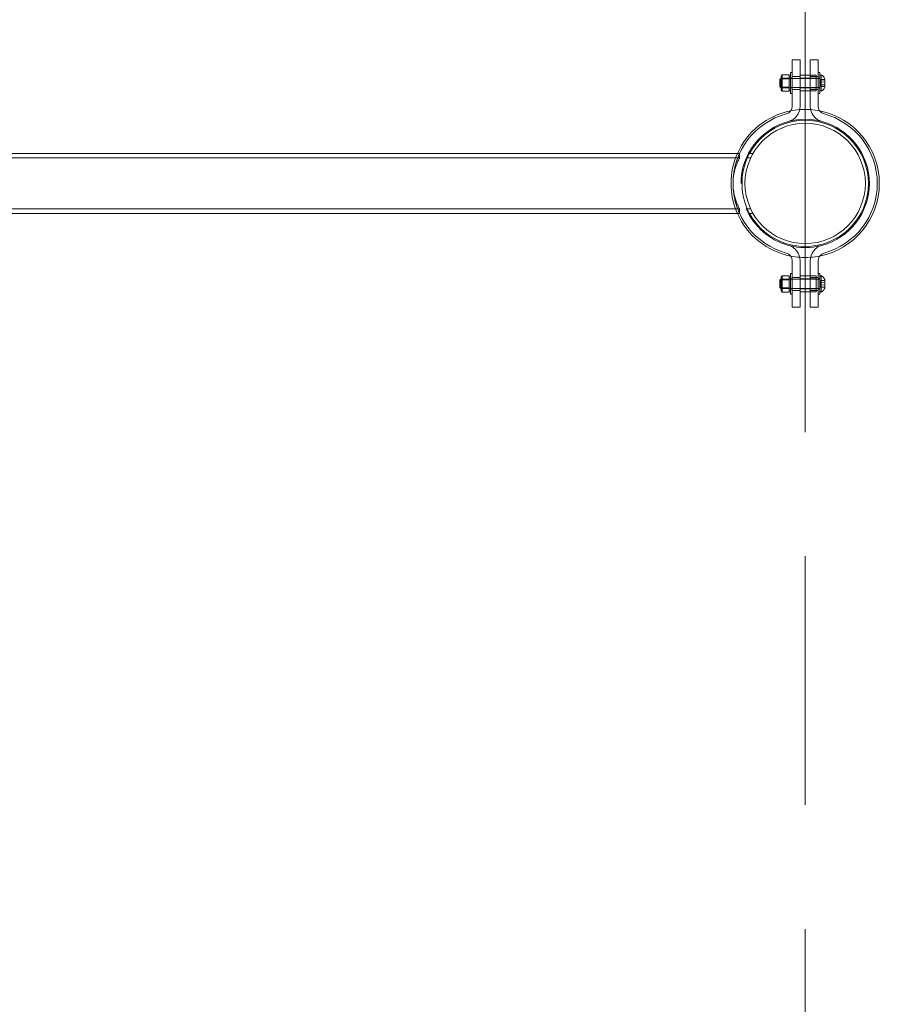
# Model space of a CAD drawing. Units: millimetres. Extents: x -135036 to 122137, y -67875 to 96855.
# Drawn here: x -109914 to -109050, y -13037 to -12047 of the extents above; entities that cross this region are included whole.
import ezdxf

# ---------------------------------------------------------------- set-up
doc = ezdxf.new("R2010")
doc.units = ezdxf.units.MM
doc.header["$LTSCALE"] = 1000
doc.linetypes.add('DASHED2', pattern=[0.375, 0.25, -0.125])
doc.layers.add('1 EQUIPMENT', color=7, linetype='Continuous', lineweight=18)
doc.layers.add('EN_SAFETYZONE', color=30, linetype='DASHED2', lineweight=18, true_color=0xff7f00)
doc.layers.add('EQUIPMENT', color=7, linetype='Continuous')

# ---------------------------------------------------------------- blocks, each defined once
blk = doc.blocks.new('OMNI SWING 0.5 BAY')
at = {"layer": 'EN_SAFETYZONE'}
for q in [(0, 3274), (0, -3274)]:
    blk.add_line((0, 0), q, dxfattribs=at)
at = {"layer": 'EQUIPMENT', "color": 0, "linetype": 'Continuous', "lineweight": 0}
for p, q in [((-13.07, 124.3), (-5.07, 124.3)), ((-13.07, 114.3), (-13.07, 124.3)), ((-5.07, 124.3), (-5.07, 114.3)), ((5.07, 124.3), (13.07, 124.3)), ((5.07, 114.3), (5.07, 124.3)), ((13.07, 124.3), (13.07, 114.3)), ((-24.17, 108.05), (-23.17, 109.2)), ((-23.17, 109.2), (-16.17, 109.2)), ((-23.17, 109.2), (-23.17, 105.1)), ((-16.17, 109.2), (-16.17, 108.51)), ((-14.67, 111.51), (-14.67, 90.51)), ((-14.67, 111.51), (-13.07, 111.51)), ((-13.07, 77.69), (-13.07, 114.3)), ((-5.07, 114.3), (-5.07, 77.69)), ((5.07, 109.01), (-5.07, 109.01)), ((5.07, 77.69), (5.07, 114.3)), ((10.93, 109.01), (5.07, 109.01)), ((10.93, 109.01), (10.93, 93.01)), ((13.07, 114.3), (13.07, 77.69)), ((13.07, 111.51), (14.67, 111.51)), ((14.67, 111.51), (14.67, 90.51)), ((14.67, 108.51), (16.17, 109.26)), ((16.17, 92.76), (16.17, 109.26)), ((-25.33, 104.6), (-24.33, 105.6)), ((-25.33, 97.41), (-25.33, 104.6)), ((-24.33, 96.41), (-24.33, 105.6)), ((-24.33, 105.6), (-24.17, 105.6)), ((-24.17, 104.53), (-24.17, 108.05)), ((-24.17, 105.81), (-14.67, 105.81)), ((-24.17, 105.6), (14.67, 105.6)), ((-23.17, 105.1), (-24.17, 104.53)), ((-24.17, 97.48), (-24.17, 104.53)), ((-23.17, 105.1), (-16.17, 105.1)), ((-23.17, 105.1), (-23.17, 96.91)), ((-16.17, 108.51), (-16.17, 107.15)), ((-16.17, 107.15), (-16.17, 105.8)), ((-16.17, 105.8), (-16.17, 105.1)), ((-16.17, 105.1), (-16.17, 103.72)), ((-16.17, 103.72), (-16.17, 101.01)), ((-16.17, 101.01), (-16.17, 98.29)), ((-15.67, 108.11), (-14.67, 108.11)), ((-14.67, 106.01), (-13.07, 106.01)), ((-13.07, 107.51), (-5.07, 107.51)), ((10.93, 106.01), (-5.07, 106.01)), ((5.07, 107.51), (13.07, 107.51)), ((13.07, 106.01), (14.67, 106.01)), ((15.67, 104.42), (19.67, 104.77)), ((15.67, 103.89), (15.67, 104.42)), ((19.67, 104.32), (15.67, 103.97)), ((15.67, 102.93), (15.67, 103.89)), ((15.67, 102.13), (15.67, 102.93)), ((19.67, 102.01), (15.67, 102.36)), ((15.67, 101.5), (15.67, 102.13)), ((15.67, 100.51), (15.67, 101.5)), ((15.67, 99.88), (15.67, 100.51)), ((19.67, 100.01), (15.67, 99.66)), ((15.67, 99.08), (15.67, 99.88)), ((15.67, 98.13), (15.67, 99.08)), ((19.67, 96.76), (19.67, 105.26)), ((-25.33, 97.41), (-24.33, 96.41)), ((-24.33, 96.41), (-24.17, 96.41)), ((-24.17, 93.96), (-24.17, 97.48)), ((-23.17, 96.91), (-24.17, 97.48)), ((-24.17, 96.41), (14.67, 96.41)), ((-24.17, 96.21), (-14.67, 96.21)), ((-23.17, 92.81), (-24.17, 93.96)), ((-23.17, 96.91), (-16.17, 96.91)), ((-23.17, 96.91), (-23.17, 92.81)), ((-23.17, 92.81), (-16.17, 92.81)), ((-16.17, 98.29), (-16.17, 96.91)), ((-16.17, 96.91), (-16.17, 96.21)), ((-16.17, 96.21), (-16.17, 94.86)), ((-16.17, 94.86), (-16.17, 93.5)), ((-16.17, 93.5), (-16.17, 92.81)), ((-15.67, 93.91), (-14.67, 93.91)), ((-14.67, 96.01), (-13.07, 96.01)), ((-14.67, 90.51), (-13.07, 90.51)), ((-13.07, 94.51), (-5.07, 94.51)), ((10.93, 96.01), (-5.07, 96.01)), ((5.07, 93.01), (-5.07, 93.01)), ((5.07, 94.51), (13.07, 94.51)), ((10.93, 93.01), (5.07, 93.01)), ((13.07, 96.01), (14.67, 96.01)), ((13.07, 90.51), (14.67, 90.51)), ((14.67, 93.51), (16.17, 92.76)), ((15.67, 97.59), (15.67, 98.13)), ((19.67, 97.69), (15.67, 98.04)), ((15.67, 97.59), (19.67, 97.24)), ((-1889.07, 30.15), (-65.93, 30.15)), ((-65.98, 30.05), (-65.98, 30.15)), ((-65.98, 25.65), (-65.98, 30.05)), ((-57.02, 30.15), (-52.45, 30.15)), ((-2436.2, 25.65), (-65.98, 25.65)), ((-59.18, 25.65), (-54.79, 25.65)), ((-2436.2, -25.65), (-65.98, -25.65)), ((-65.98, -30.05), (-65.98, -25.65)), ((-59.18, -25.65), (-54.79, -25.65)), ((-2436.2, -30.15), (-65.93, -30.15)), ((-613.07, -30.15), (-65.98, -30.15)), ((-65.98, -30.15), (-65.98, -30.05)), ((-57.02, -30.15), (-52.45, -30.15)), ((-13.07, -114.3), (-13.07, -77.69)), ((-5.07, -77.69), (-5.07, -114.3)), ((5.07, -114.3), (5.07, -77.69)), ((13.07, -77.69), (13.07, -114.3)), ((-25.33, -97.4), (-24.33, -96.4)), ((-25.33, -104.59), (-25.33, -97.4)), ((-24.33, -105.59), (-24.33, -96.4)), ((-24.33, -96.4), (-24.17, -96.4)), ((-24.17, -93.95), (-23.17, -92.8)), ((-24.17, -97.47), (-24.17, -93.95)), ((-24.17, -96.19), (-14.67, -96.19)), ((-24.17, -96.4), (14.67, -96.4)), ((-23.17, -96.9), (-24.17, -97.47)), ((-24.17, -104.52), (-24.17, -97.47)), ((-23.17, -92.8), (-16.17, -92.8)), ((-23.17, -92.8), (-23.17, -96.9)), ((-23.17, -96.9), (-16.17, -96.9)), ((-23.17, -96.9), (-23.17, -105.09)), ((-16.17, -92.8), (-16.17, -93.49)), ((-16.17, -93.49), (-16.17, -94.85)), ((-16.17, -94.85), (-16.17, -96.2)), ((-16.17, -96.2), (-16.17, -96.9)), ((-16.17, -96.9), (-16.17, -98.28)), ((-16.17, -98.28), (-16.17, -100.99)), ((-15.67, -93.89), (-14.67, -93.89)), ((-14.67, -90.49), (-14.67, -111.49)), ((-14.67, -90.49), (-13.07, -90.49)), ((-14.67, -95.99), (-13.07, -95.99)), ((-5.07, -94.51), (-13.07, -94.51)), ((5.07, -92.99), (-5.07, -92.99)), ((10.93, -95.99), (-5.07, -95.99)), ((10.93, -92.99), (5.07, -92.99)), ((13.07, -94.51), (5.07, -94.51)), ((10.93, -92.99), (10.93, -108.99)), ((13.07, -90.49), (14.67, -90.49)), ((13.07, -95.99), (14.67, -95.99)), ((14.67, -90.49), (14.67, -111.49)), ((14.67, -93.49), (16.17, -92.74)), ((15.67, -97.58), (19.67, -97.23)), ((15.67, -98.11), (15.67, -97.58)), ((19.67, -97.68), (15.67, -98.03)), ((15.67, -99.07), (15.67, -98.11)), ((16.17, -109.24), (16.17, -92.74)), ((19.67, -105.24), (19.67, -96.74)), ((-25.33, -104.59), (-24.33, -105.59)), ((-24.33, -105.59), (-24.17, -105.59)), ((-24.17, -108.04), (-24.17, -104.52)), ((-23.17, -105.09), (-24.17, -104.52)), ((-24.17, -105.59), (14.67, -105.59)), ((-24.17, -105.79), (-14.67, -105.79)), ((-23.17, -109.19), (-24.17, -108.04)), ((-23.17, -105.09), (-16.17, -105.09)), ((-23.17, -105.09), (-23.17, -109.19)), ((-16.17, -100.99), (-16.17, -103.71)), ((-16.17, -103.71), (-16.17, -105.09)), ((-16.17, -105.09), (-16.17, -105.79)), ((-16.17, -105.79), (-16.17, -107.14)), ((-16.17, -107.14), (-16.17, -108.5)), ((-16.17, -108.5), (-16.17, -109.19)), ((-15.67, -108.09), (-14.67, -108.09)), ((-14.67, -105.99), (-13.07, -105.99)), ((-5.07, -107.51), (-13.07, -107.51)), ((10.93, -105.99), (-5.07, -105.99)), ((13.07, -107.51), (5.07, -107.51)), ((13.07, -105.99), (14.67, -105.99)), ((14.67, -108.49), (16.17, -109.24)), ((15.67, -99.87), (15.67, -99.07)), ((19.67, -99.99), (15.67, -99.64)), ((15.67, -100.5), (15.67, -99.87)), ((15.67, -101.49), (15.67, -100.5)), ((15.67, -102.12), (15.67, -101.49)), ((19.67, -101.99), (15.67, -102.34)), ((15.67, -102.92), (15.67, -102.12)), ((15.67, -103.87), (15.67, -102.92)), ((15.67, -104.41), (15.67, -103.87)), ((19.67, -104.31), (15.67, -103.96)), ((15.67, -104.41), (19.67, -104.76)), ((-23.17, -109.19), (-16.17, -109.19)), ((-14.67, -111.49), (-13.07, -111.49)), ((-13.07, -124.3), (-13.07, -114.3)), ((5.07, -108.99), (-5.07, -108.99)), ((-5.07, -114.3), (-5.07, -124.3)), ((10.93, -108.99), (5.07, -108.99)), ((5.07, -124.3), (5.07, -114.3)), ((13.07, -111.49), (14.67, -111.49)), ((13.07, -114.3), (13.07, -124.3)), ((-5.07, -124.3), (-13.07, -124.3)), ((13.07, -124.3), (5.07, -124.3))]:
    blk.add_line(p, q, dxfattribs=at)
for radius in [63.5, 63.5, 60.5]:
    blk.add_circle((0, 0), radius, dxfattribs=at)
for centre, radius, start, end in [((12.24, 102.29), 8, 21.78405, 60.5878), ((-15.67, 108.61), 0.5, 180, 270), ((-15.67, 93.41), 0.5, 90, 180), ((12.24, 99.72), 8, 299.4122, 338.21595), ((0, 0), 72.5, 105.17237, 180), ((0, 0), 74.5, 101.25666, 156.1278), ((-21.07, 77.69), 8, 285.17237, 360), ((-21.07, 77.69), 16, 285.17237, 0), ((0, 0), 74.5, 94.1817, 101.25666), ((0, 0), 74.5, 85.8183, 94.1817), ((21.07, 77.69), 16, 180, 254.82763), ((0, 0), 74.5, 78.74334, 85.8183), ((21.07, 77.69), 8, 180, 254.82763), ((0, 0), 74.5, 0, 78.74334), ((0, 0), 72.5, 360, 74.82763), ((0, 0), 64.5, 105.17237, 180), ((0, 0), 64.5, 74.82763, 105.17237), ((0, 0), 64.5, 0, 74.82763), ((0, 0), 74.5, 156.1278, 203.8722), ((0, 0), 72.5, 180, 254.82763), ((0, 0), 74.5, 281.25666, 0), ((0, 0), 64.5, 285.17237, 360), ((0, 0), 72.5, 285.17237, 0), ((0, 0), 64.5, 203.43288, 254.82763), ((0, 0), 74.5, 203.8722, 258.74334), ((-21.07, -77.69), 16, 0, 74.82763), ((0, 0), 64.5, 254.82763, 285.17237), ((21.07, -77.69), 16, 105.17237, 180), ((-21.07, -77.69), 8, 0, 74.82763), ((0, 0), 74.5, 258.74334, 265.8183), ((0, 0), 74.5, 265.8183, 274.1817), ((0, 0), 74.5, 274.1817, 281.25666), ((21.07, -77.69), 8, 105.17237, 180), ((-15.67, -93.39), 0.5, 180, 270), ((12.24, -99.71), 8, 21.78405, 60.5878), ((-15.67, -108.59), 0.5, 90, 180), ((12.24, -102.28), 8, 299.4122, 338.21595)]:
    blk.add_arc(centre, radius, start, end, dxfattribs=at)
for points, knots in [([(-65.98, -30.15), (-65.98, -30.15), (-66.06, -29.96), (-66.41, -29.19), (-66.67, -28.6), (-67.31, -27.06), (-67.69, -26.1), (-68.5, -23.89), (-68.93, -22.65), (-69.75, -19.99), (-70.16, -18.5), (-70.95, -15.23), (-71.31, -13.46), (-71.91, -9.75), (-72.15, -7.81), (-72.47, -3.89), (-72.54, -1.92), (-72.54, 1.92), (-72.47, 3.89), (-72.15, 7.81), (-71.91, 9.75), (-71.31, 13.46), (-70.95, 15.23), (-70.16, 18.5), (-69.75, 19.99), (-68.93, 22.65), (-68.5, 23.89), (-67.69, 26.1), (-67.31, 27.06), (-66.67, 28.6), (-66.41, 29.19), (-66.06, 29.96), (-65.98, 30.15), (-65.98, 30.15)], [9.20853, 9.20853, 9.20853, 9.20853, 9.784408, 9.784408, 10.360286, 10.360286, 10.936165, 10.936165, 11.512043, 11.512043, 12.087231, 12.087231, 12.662419, 12.662419, 13.237607, 13.237607, 13.812795, 13.812795, 14.387983, 14.387983, 14.963171, 14.963171, 15.53836, 15.53836, 16.113548, 16.113548, 16.689426, 16.689426, 17.265304, 17.265304, 17.841182, 17.841182, 18.41706, 18.41706, 18.41706, 18.41706]), ([(-72.39, 4.08), (-72.36, 4.39), (-72.33, 4.7), (-72.3, 5.02), (-71.99, 8.26), (-71.36, 11.43), (-70.61, 14.16), (-70.24, 15.49), (-69.84, 16.72), (-69.45, 17.82), (-69.03, 19.01), (-68.59, 20.11), (-68.17, 21.09), (-67.35, 23.01), (-66.63, 24.41), (-66.26, 25.11), (-66.07, 25.47), (-65.98, 25.65), (-65.98, 25.65)], [14.284177, 14.284177, 14.284177, 14.284177, 14.392783, 14.392783, 14.392783, 15.51307, 15.51307, 15.51307, 16.060111, 16.060111, 16.060111, 16.653984, 16.653984, 16.653984, 17.812201, 17.812201, 17.812201, 18.41706, 18.41706, 18.41706, 18.41706]), ([(-72.38, -4.07), (-72.47, -2.93), (-72.53, -1.79), (-72.54, -0.67), (-72.56, 0.9), (-72.51, 2.49), (-72.39, 4.08)], [13.3414138, 13.3414138, 13.3414138, 13.3414138, 13.7344209, 13.7344209, 13.7344209, 14.2841767, 14.2841767, 14.2841767, 14.2841767]), ([(-65.98, -25.65), (-65.98, -25.65), (-65.98, -25.65), (-65.98, -25.65), (-65.98, -25.64), (-66.36, -24.97), (-67, -23.65), (-67.46, -22.71), (-68.04, -21.45), (-68.64, -19.97), (-69.15, -18.7), (-69.65, -17.32), (-70.15, -15.71), (-70.98, -13.03), (-71.74, -9.79), (-72.15, -6.4), (-72.25, -5.63), (-72.32, -4.85), (-72.38, -4.07)], [9.20853, 9.20853, 9.20853, 9.20853, 9.217509, 9.217509, 9.217509, 10.367453, 10.367453, 10.367453, 11.187158, 11.187158, 11.187158, 11.893032, 11.893032, 11.893032, 13.073123, 13.073123, 13.073123, 13.341414, 13.341414, 13.341414, 13.341414])]:
    blk.add_open_spline(points, degree=3, knots=knots, dxfattribs=at)

msp = doc.modelspace()

# ---------------------------------------------------------------- block references
at = {"layer": '1 EQUIPMENT'}
msp.add_blockref('OMNI SWING 0.5 BAY', (-109124.11, -12211.48), dxfattribs=at)

doc.saveas('drawing.dxf')
